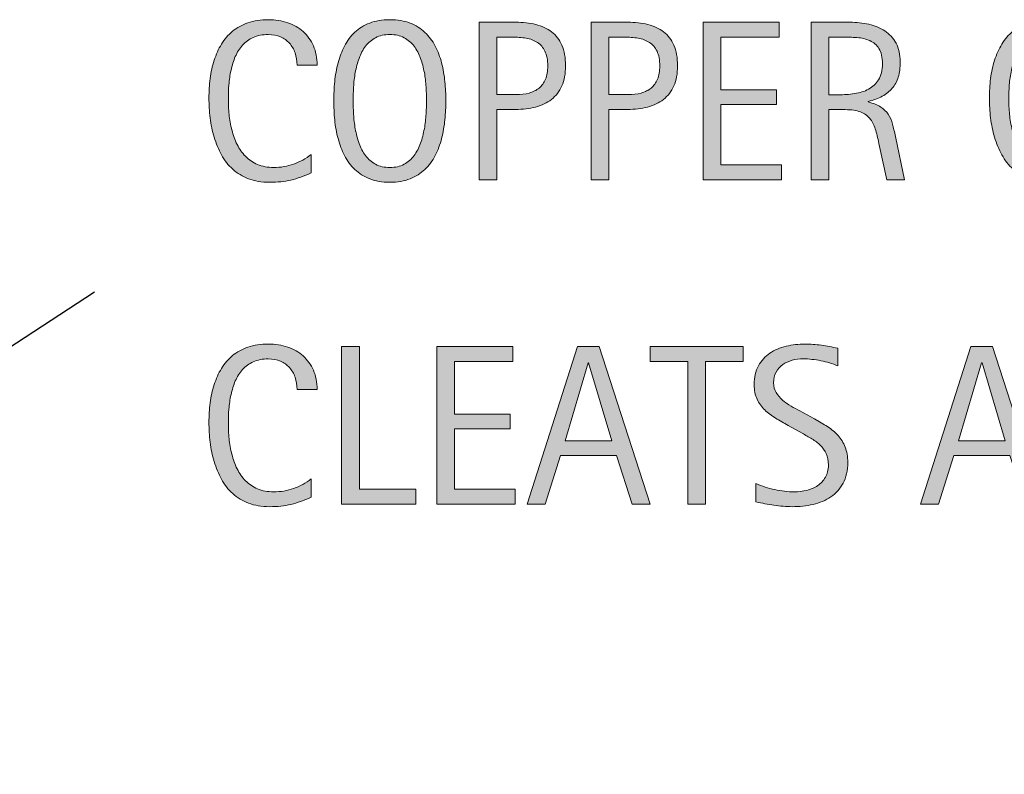
# Model space of a CAD drawing. Units: inches. Extents: x 3 to 803, y 0 to 612.
# Drawn here: x 536 to 605, y 449 to 502 of the extents above; entities that cross this region are included whole.
import ezdxf

# ---------------------------------------------------------------- set-up
doc = ezdxf.new("R2010")
doc.units = ezdxf.units.IN
doc.header["$MEASUREMENT"] = 0
doc.layers.add('AXON-COPPER', color=7, linetype='Continuous')
doc.layers.add('CDATEXT', color=7, linetype='Continuous')

# ---------------------------------------------------------------- blocks, each defined once
blk = doc.blocks.new('block 230')
at = {"layer": 'AXON-COPPER', "color": 20, "lineweight": 25}
blk.add_lwpolyline([(338.86, 351.009), (540.765, 482.936)], dxfattribs=at)
blk = doc.blocks.new('block 278')
at = {"layer": 'CDATEXT'}
h = blk.add_hatch(color=250, dxfattribs=at)
h.dxf.hatch_style = 2
edge = h.paths.add_edge_path()
edge.add_spline(control_points=[(554.975, 476.08), (554.975, 476.388), (554.929, 476.673), (554.838, 476.936), (554.746, 477.198), (554.614, 477.425), (554.442, 477.615), (554.271, 477.806), (554.059, 477.955), (553.809, 478.064), (553.558, 478.174), (553.273, 478.229), (552.955, 478.229), (552.549, 478.229), (552.197, 478.16), (551.903, 478.025), (551.608, 477.89), (551.356, 477.707), (551.147, 477.478), (550.939, 477.248), (550.771, 476.982), (550.644, 476.681), (550.516, 476.378), (550.415, 476.059), (550.342, 475.723), (550.269, 475.387), (550.22, 475.045), (550.193, 474.698), (550.167, 474.352), (550.154, 474.021), (550.154, 473.709), (550.154, 473.365), (550.172, 473.007), (550.209, 472.634), (550.245, 472.262), (550.31, 471.896), (550.4, 471.539), (550.492, 471.182), (550.615, 470.845), (550.772, 470.526), (550.929, 470.209), (551.124, 469.93), (551.358, 469.69), (551.594, 469.45), (551.874, 469.26), (552.2, 469.119), (552.525, 468.979), (552.905, 468.908), (553.338, 468.908), (553.823, 468.908), (554.288, 468.985), (554.734, 469.141), (555.181, 469.296), (555.591, 469.522), (555.967, 469.822), (555.967, 469.822), (555.967, 468.525), (555.967, 468.525), (555.711, 468.416), (555.468, 468.319), (555.236, 468.236), (555.004, 468.153), (554.773, 468.084), (554.545, 468.029), (554.315, 467.975), (554.078, 467.935), (553.834, 467.908), (553.589, 467.882), (553.323, 467.869), (553.037, 467.869), (552.484, 467.869), (551.996, 467.951), (551.572, 468.115), (551.147, 468.279), (550.777, 468.503), (550.463, 468.787), (550.147, 469.071), (549.885, 469.405), (549.674, 469.791), (549.463, 470.177), (549.292, 470.588), (549.162, 471.025), (549.031, 471.463), (548.938, 471.916), (548.881, 472.385), (548.823, 472.854), (548.795, 473.317), (548.795, 473.775), (548.795, 474.233), (548.823, 474.688), (548.881, 475.139), (548.938, 475.589), (549.031, 476.018), (549.162, 476.424), (549.292, 476.83), (549.461, 477.206), (549.67, 477.553), (549.878, 477.899), (550.137, 478.2), (550.447, 478.455), (550.757, 478.71), (551.119, 478.909), (551.533, 479.053), (551.947, 479.196), (552.422, 479.268), (552.959, 479.268), (553.448, 479.268), (553.901, 479.197), (554.318, 479.057), (554.734, 478.916), (555.096, 478.709), (555.4, 478.436), (555.705, 478.162), (555.944, 477.827), (556.119, 477.432), (556.293, 477.036), (556.381, 476.585), (556.381, 476.08), (556.381, 476.08), (554.975, 476.08), (554.975, 476.08)], knot_values=[0, 0, 0, 0, 1, 1, 1, 2, 2, 2, 3, 3, 3, 4, 4, 4, 5, 5, 5, 6, 6, 6, 7, 7, 7, 8, 8, 8, 9, 9, 9, 10, 10, 10, 11, 11, 11, 12, 12, 12, 13, 13, 13, 14, 14, 14, 15, 15, 15, 16, 16, 16, 17, 17, 17, 18, 18, 18, 19, 19, 19, 20, 20, 20, 21, 21, 21, 22, 22, 22, 23, 23, 23, 24, 24, 24, 25, 25, 25, 26, 26, 26, 27, 27, 27, 28, 28, 28, 29, 29, 29, 30, 30, 30, 31, 31, 31, 32, 32, 32, 33, 33, 33, 34, 34, 34, 35, 35, 35, 36, 36, 36, 37, 37, 37, 38, 38, 38, 39, 39, 39, 40, 40, 40, 40], degree=3, periodic=1)
h = blk.add_hatch(color=250, dxfattribs=at)
h.dxf.hatch_style = 2
edge = h.paths.add_edge_path()
edge.add_spline(control_points=[(593.595, 470.979), (593.595, 470.4), (593.486, 469.912), (593.271, 469.514), (593.054, 469.115), (592.767, 468.795), (592.407, 468.553), (592.048, 468.311), (591.634, 468.136), (591.165, 468.029), (590.696, 467.923), (590.209, 467.869), (589.704, 467.869), (589.267, 467.869), (588.838, 467.901), (588.419, 467.967), (587.999, 468.032), (587.579, 468.111), (587.157, 468.205), (587.157, 468.205), (587.157, 469.486), (587.157, 469.486), (587.585, 469.307), (588.024, 469.166), (588.476, 469.062), (588.927, 468.96), (589.385, 468.908), (589.849, 468.908), (590.146, 468.908), (590.438, 468.943), (590.725, 469.014), (591.012, 469.084), (591.267, 469.195), (591.488, 469.346), (591.71, 469.497), (591.89, 469.691), (592.027, 469.929), (592.166, 470.166), (592.235, 470.453), (592.235, 470.793), (592.235, 471.1), (592.185, 471.364), (592.083, 471.586), (591.98, 471.808), (591.844, 472.002), (591.672, 472.168), (591.5, 472.335), (591.303, 472.485), (591.081, 472.618), (590.859, 472.751), (590.631, 472.885), (590.396, 473.021), (590.396, 473.021), (589.418, 473.568), (589.418, 473.568), (589.11, 473.734), (588.814, 473.902), (588.53, 474.072), (588.246, 474.241), (587.992, 474.435), (587.768, 474.65), (587.543, 474.867), (587.364, 475.117), (587.231, 475.401), (587.099, 475.686), (587.032, 476.028), (587.032, 476.43), (587.032, 476.945), (587.132, 477.383), (587.333, 477.743), (587.533, 478.103), (587.8, 478.396), (588.131, 478.623), (588.461, 478.85), (588.841, 479.014), (589.268, 479.115), (589.695, 479.217), (590.136, 479.268), (590.589, 479.268), (590.98, 479.268), (591.364, 479.239), (591.742, 479.182), (592.12, 479.124), (592.502, 479.057), (592.888, 478.979), (592.888, 478.979), (592.888, 477.744), (592.888, 477.744), (592.518, 477.896), (592.124, 478.014), (591.707, 478.1), (591.29, 478.186), (590.878, 478.229), (590.472, 478.229), (590.205, 478.229), (589.948, 478.196), (589.701, 478.131), (589.453, 478.065), (589.232, 477.966), (589.036, 477.83), (588.841, 477.694), (588.685, 477.521), (588.567, 477.307), (588.45, 477.093), (588.392, 476.838), (588.392, 476.541), (588.392, 476.291), (588.451, 476.067), (588.571, 475.869), (588.69, 475.671), (588.842, 475.494), (589.024, 475.338), (589.206, 475.182), (589.404, 475.042), (589.618, 474.92), (589.831, 474.798), (590.034, 474.685), (590.228, 474.58), (590.228, 474.58), (591.259, 474.018), (591.259, 474.018), (591.581, 473.841), (591.885, 473.661), (592.169, 473.479), (592.452, 473.296), (592.7, 473.088), (592.911, 472.854), (593.122, 472.619), (593.288, 472.351), (593.411, 472.049), (593.533, 471.747), (593.595, 471.39), (593.595, 470.979)], knot_values=[0, 0, 0, 0, 1, 1, 1, 2, 2, 2, 3, 3, 3, 4, 4, 4, 5, 5, 5, 6, 6, 6, 7, 7, 7, 8, 8, 8, 9, 9, 9, 10, 10, 10, 11, 11, 11, 12, 12, 12, 13, 13, 13, 14, 14, 14, 15, 15, 15, 16, 16, 16, 17, 17, 17, 18, 18, 18, 19, 19, 19, 20, 20, 20, 21, 21, 21, 22, 22, 22, 23, 23, 23, 24, 24, 24, 25, 25, 25, 26, 26, 26, 27, 27, 27, 28, 28, 28, 29, 29, 29, 30, 30, 30, 31, 31, 31, 32, 32, 32, 33, 33, 33, 34, 34, 34, 35, 35, 35, 36, 36, 36, 37, 37, 37, 38, 38, 38, 39, 39, 39, 40, 40, 40, 41, 41, 41, 42, 42, 42, 43, 43, 43, 44, 44, 44, 44], degree=3, periodic=1)
h = blk.add_hatch(color=250, dxfattribs=at)
h.dxf.hatch_style = 2
h.paths.add_polyline_path([(558.096, 468.049), (558.096, 479.088), (559.346, 479.088), (559.346, 469.088), (563.299, 469.088), (563.299, 468.049)])
h = blk.add_hatch(color=250, dxfattribs=at)
h.dxf.hatch_style = 2
h.paths.add_polyline_path([(564.771, 468.049), (564.771, 479.088), (570.114, 479.088), (570.114, 478.049), (566.021, 478.049), (566.021, 474.354), (569.927, 474.354), (569.927, 473.314), (566.021, 473.314), (566.021, 469.088), (570.263, 469.088), (570.263, 468.049)])
h = blk.add_hatch(color=250, dxfattribs=at)
h.dxf.hatch_style = 2
h.paths.add_polyline_path([(578.485, 468.049), (577.376, 471.455), (573.438, 471.455), (572.368, 468.049), (571.118, 468.049), (574.642, 479.088), (576.165, 479.088), (579.728, 468.049)])
h.paths.add_polyline_path([(575.423, 477.955), (575.392, 477.955), (573.774, 472.494), (577.04, 472.494)])
h = blk.add_hatch(color=250, dxfattribs=at)
h.dxf.hatch_style = 2
h.paths.add_polyline_path([(583.622, 478.049), (583.622, 468.049), (582.372, 468.049), (582.372, 478.049), (579.731, 478.049), (579.731, 479.088), (586.263, 479.088), (586.263, 478.049)])
h = blk.add_hatch(color=250, dxfattribs=at)
h.dxf.hatch_style = 2
h.paths.add_polyline_path([(606.071, 468.049), (604.962, 471.455), (601.024, 471.455), (599.954, 468.049), (598.704, 468.049), (602.228, 479.088), (603.751, 479.088), (607.313, 468.049)])
h.paths.add_polyline_path([(603.009, 477.955), (602.978, 477.955), (601.36, 472.494), (604.626, 472.494)])
at = {"layer": 'CDATEXT', "lineweight": 0}
for points in [[(558.096, 468.049), (558.096, 479.088), (559.346, 479.088), (559.346, 469.088), (563.299, 469.088), (563.299, 468.049), (558.096, 468.049)], [(564.771, 468.049), (564.771, 479.088), (570.114, 479.088), (570.114, 478.049), (566.021, 478.049), (566.021, 474.354), (569.927, 474.354), (569.927, 473.314), (566.021, 473.314), (566.021, 469.088), (570.263, 469.088), (570.263, 468.049), (564.771, 468.049)], [(578.485, 468.049), (577.376, 471.455), (573.438, 471.455), (572.368, 468.049), (571.118, 468.049), (574.642, 479.088), (576.165, 479.088), (579.728, 468.049), (578.485, 468.049)], [(583.622, 478.049), (583.622, 468.049), (582.372, 468.049), (582.372, 478.049), (579.731, 478.049), (579.731, 479.088), (586.263, 479.088), (586.263, 478.049), (583.622, 478.049)], [(606.071, 468.049), (604.962, 471.455), (601.024, 471.455), (599.954, 468.049), (598.704, 468.049), (602.228, 479.088), (603.751, 479.088), (607.313, 468.049), (606.071, 468.049)], [(575.423, 477.955), (575.392, 477.955), (573.774, 472.494), (577.04, 472.494), (575.423, 477.955)], [(603.009, 477.955), (602.978, 477.955), (601.36, 472.494), (604.626, 472.494), (603.009, 477.955)]]:
    blk.add_lwpolyline(points, dxfattribs=at)
for points, knots in [([(554.975, 476.08), (554.975, 476.388), (554.929, 476.673), (554.838, 476.936), (554.746, 477.198), (554.614, 477.425), (554.442, 477.615), (554.271, 477.806), (554.059, 477.955), (553.809, 478.064), (553.558, 478.174), (553.273, 478.229), (552.955, 478.229), (552.549, 478.229), (552.197, 478.16), (551.903, 478.025), (551.608, 477.89), (551.356, 477.707), (551.147, 477.478), (550.939, 477.248), (550.771, 476.982), (550.644, 476.681), (550.516, 476.378), (550.415, 476.059), (550.342, 475.723), (550.269, 475.387), (550.22, 475.045), (550.193, 474.698), (550.167, 474.352), (550.154, 474.021), (550.154, 473.709), (550.154, 473.365), (550.172, 473.007), (550.209, 472.634), (550.245, 472.262), (550.31, 471.896), (550.4, 471.539), (550.492, 471.182), (550.615, 470.845), (550.772, 470.526), (550.929, 470.209), (551.124, 469.93), (551.358, 469.69), (551.594, 469.45), (551.874, 469.26), (552.2, 469.119), (552.525, 468.979), (552.905, 468.908), (553.338, 468.908), (553.823, 468.908), (554.288, 468.985), (554.734, 469.141), (555.181, 469.296), (555.591, 469.522), (555.967, 469.822), (555.967, 469.822), (555.967, 468.525), (555.967, 468.525), (555.711, 468.416), (555.468, 468.319), (555.236, 468.236), (555.004, 468.153), (554.773, 468.084), (554.545, 468.029), (554.315, 467.975), (554.078, 467.935), (553.834, 467.908), (553.589, 467.882), (553.323, 467.869), (553.037, 467.869), (552.484, 467.869), (551.996, 467.951), (551.572, 468.115), (551.147, 468.279), (550.777, 468.503), (550.463, 468.787), (550.147, 469.071), (549.885, 469.405), (549.674, 469.791), (549.463, 470.177), (549.292, 470.588), (549.162, 471.025), (549.031, 471.463), (548.938, 471.916), (548.881, 472.385), (548.823, 472.854), (548.795, 473.317), (548.795, 473.775), (548.795, 474.233), (548.823, 474.688), (548.881, 475.139), (548.938, 475.589), (549.031, 476.018), (549.162, 476.424), (549.292, 476.83), (549.461, 477.206), (549.67, 477.553), (549.878, 477.899), (550.137, 478.2), (550.447, 478.455), (550.757, 478.71), (551.119, 478.909), (551.533, 479.053), (551.947, 479.196), (552.422, 479.268), (552.959, 479.268), (553.448, 479.268), (553.901, 479.197), (554.318, 479.057), (554.734, 478.916), (555.096, 478.709), (555.4, 478.436), (555.705, 478.162), (555.944, 477.827), (556.119, 477.432), (556.293, 477.036), (556.381, 476.585), (556.381, 476.08), (556.381, 476.08), (554.975, 476.08), (554.975, 476.08)], [0, 0, 0, 0, 1, 1, 1, 2, 2, 2, 3, 3, 3, 4, 4, 4, 5, 5, 5, 6, 6, 6, 7, 7, 7, 8, 8, 8, 9, 9, 9, 10, 10, 10, 11, 11, 11, 12, 12, 12, 13, 13, 13, 14, 14, 14, 15, 15, 15, 16, 16, 16, 17, 17, 17, 18, 18, 18, 19, 19, 19, 20, 20, 20, 21, 21, 21, 22, 22, 22, 23, 23, 23, 24, 24, 24, 25, 25, 25, 26, 26, 26, 27, 27, 27, 28, 28, 28, 29, 29, 29, 30, 30, 30, 31, 31, 31, 32, 32, 32, 33, 33, 33, 34, 34, 34, 35, 35, 35, 36, 36, 36, 37, 37, 37, 38, 38, 38, 39, 39, 39, 40, 40, 40, 40]), ([(593.595, 470.979), (593.595, 470.4), (593.486, 469.912), (593.271, 469.514), (593.054, 469.115), (592.767, 468.795), (592.407, 468.553), (592.048, 468.311), (591.634, 468.136), (591.165, 468.029), (590.696, 467.923), (590.209, 467.869), (589.704, 467.869), (589.267, 467.869), (588.838, 467.901), (588.419, 467.967), (587.999, 468.032), (587.579, 468.111), (587.157, 468.205), (587.157, 468.205), (587.157, 469.486), (587.157, 469.486), (587.585, 469.307), (588.024, 469.166), (588.476, 469.062), (588.927, 468.96), (589.385, 468.908), (589.849, 468.908), (590.146, 468.908), (590.438, 468.943), (590.725, 469.014), (591.012, 469.084), (591.267, 469.195), (591.488, 469.346), (591.71, 469.497), (591.89, 469.691), (592.027, 469.929), (592.166, 470.166), (592.235, 470.453), (592.235, 470.793), (592.235, 471.1), (592.185, 471.364), (592.083, 471.586), (591.98, 471.808), (591.844, 472.002), (591.672, 472.168), (591.5, 472.335), (591.303, 472.485), (591.081, 472.618), (590.859, 472.751), (590.631, 472.885), (590.396, 473.021), (590.396, 473.021), (589.418, 473.568), (589.418, 473.568), (589.11, 473.734), (588.814, 473.902), (588.53, 474.072), (588.246, 474.241), (587.992, 474.435), (587.768, 474.65), (587.543, 474.867), (587.364, 475.117), (587.231, 475.401), (587.099, 475.686), (587.032, 476.028), (587.032, 476.43), (587.032, 476.945), (587.132, 477.383), (587.333, 477.743), (587.533, 478.103), (587.8, 478.396), (588.131, 478.623), (588.461, 478.85), (588.841, 479.014), (589.268, 479.115), (589.695, 479.217), (590.136, 479.268), (590.589, 479.268), (590.98, 479.268), (591.364, 479.239), (591.742, 479.182), (592.12, 479.124), (592.502, 479.057), (592.888, 478.979), (592.888, 478.979), (592.888, 477.744), (592.888, 477.744), (592.518, 477.896), (592.124, 478.014), (591.707, 478.1), (591.29, 478.186), (590.878, 478.229), (590.472, 478.229), (590.205, 478.229), (589.948, 478.196), (589.701, 478.131), (589.453, 478.065), (589.232, 477.966), (589.036, 477.83), (588.841, 477.694), (588.685, 477.521), (588.567, 477.307), (588.45, 477.093), (588.392, 476.838), (588.392, 476.541), (588.392, 476.291), (588.451, 476.067), (588.571, 475.869), (588.69, 475.671), (588.842, 475.494), (589.024, 475.338), (589.206, 475.182), (589.404, 475.042), (589.618, 474.92), (589.831, 474.798), (590.034, 474.685), (590.228, 474.58), (590.228, 474.58), (591.259, 474.018), (591.259, 474.018), (591.581, 473.841), (591.885, 473.661), (592.169, 473.479), (592.452, 473.296), (592.7, 473.088), (592.911, 472.854), (593.122, 472.619), (593.288, 472.351), (593.411, 472.049), (593.533, 471.747), (593.595, 471.39), (593.595, 470.979)], [0, 0, 0, 0, 1, 1, 1, 2, 2, 2, 3, 3, 3, 4, 4, 4, 5, 5, 5, 6, 6, 6, 7, 7, 7, 8, 8, 8, 9, 9, 9, 10, 10, 10, 11, 11, 11, 12, 12, 12, 13, 13, 13, 14, 14, 14, 15, 15, 15, 16, 16, 16, 17, 17, 17, 18, 18, 18, 19, 19, 19, 20, 20, 20, 21, 21, 21, 22, 22, 22, 23, 23, 23, 24, 24, 24, 25, 25, 25, 26, 26, 26, 27, 27, 27, 28, 28, 28, 29, 29, 29, 30, 30, 30, 31, 31, 31, 32, 32, 32, 33, 33, 33, 34, 34, 34, 35, 35, 35, 36, 36, 36, 37, 37, 37, 38, 38, 38, 39, 39, 39, 40, 40, 40, 41, 41, 41, 42, 42, 42, 43, 43, 43, 44, 44, 44, 44])]:
    blk.add_open_spline(points, degree=3, knots=knots, dxfattribs=at)
blk = doc.blocks.new('block 277')
at = {"layer": 'CDATEXT'}
blk.add_blockref('block 278', (0, 0), dxfattribs=at)
blk = doc.blocks.new('block 280')
at = {"layer": 'CDATEXT'}
h = blk.add_hatch(color=250, dxfattribs=at)
h.dxf.hatch_style = 2
edge = h.paths.add_edge_path()
edge.add_spline(control_points=[(554.975, 498.816), (554.975, 499.124), (554.929, 499.409), (554.838, 499.672), (554.746, 499.935), (554.614, 500.161), (554.442, 500.352), (554.271, 500.542), (554.059, 500.691), (553.809, 500.801), (553.558, 500.91), (553.273, 500.965), (552.955, 500.965), (552.549, 500.965), (552.197, 500.896), (551.903, 500.762), (551.608, 500.626), (551.356, 500.443), (551.147, 500.214), (550.939, 499.984), (550.771, 499.719), (550.644, 499.417), (550.516, 499.114), (550.415, 498.795), (550.342, 498.459), (550.269, 498.123), (550.22, 497.781), (550.193, 497.435), (550.167, 497.088), (550.154, 496.758), (550.154, 496.445), (550.154, 496.102), (550.172, 495.743), (550.209, 495.37), (550.245, 494.998), (550.31, 494.633), (550.4, 494.275), (550.492, 493.918), (550.615, 493.581), (550.772, 493.263), (550.929, 492.945), (551.124, 492.666), (551.358, 492.427), (551.594, 492.187), (551.874, 491.996), (552.2, 491.855), (552.525, 491.715), (552.905, 491.645), (553.338, 491.645), (553.823, 491.645), (554.288, 491.722), (554.734, 491.877), (555.181, 492.032), (555.591, 492.259), (555.967, 492.559), (555.967, 492.559), (555.967, 491.262), (555.967, 491.262), (555.711, 491.152), (555.468, 491.056), (555.236, 490.973), (555.004, 490.89), (554.773, 490.82), (554.545, 490.766), (554.315, 490.711), (554.078, 490.671), (553.834, 490.645), (553.589, 490.618), (553.323, 490.605), (553.037, 490.605), (552.484, 490.605), (551.996, 490.688), (551.572, 490.852), (551.147, 491.016), (550.777, 491.239), (550.463, 491.523), (550.147, 491.808), (549.885, 492.142), (549.674, 492.527), (549.463, 492.913), (549.292, 493.324), (549.162, 493.762), (549.031, 494.199), (548.938, 494.652), (548.881, 495.121), (548.823, 495.59), (548.795, 496.054), (548.795, 496.512), (548.795, 496.97), (548.823, 497.425), (548.881, 497.875), (548.938, 498.325), (549.031, 498.754), (549.162, 499.16), (549.292, 499.566), (549.461, 499.942), (549.67, 500.289), (549.878, 500.636), (550.137, 500.937), (550.447, 501.191), (550.757, 501.446), (551.119, 501.646), (551.533, 501.789), (551.947, 501.933), (552.422, 502.004), (552.959, 502.004), (553.448, 502.004), (553.901, 501.934), (554.318, 501.793), (554.734, 501.652), (555.096, 501.445), (555.4, 501.172), (555.705, 500.898), (555.944, 500.563), (556.119, 500.168), (556.293, 499.772), (556.381, 499.321), (556.381, 498.816), (556.381, 498.816), (554.975, 498.816), (554.975, 498.816)], knot_values=[0, 0, 0, 0, 1, 1, 1, 2, 2, 2, 3, 3, 3, 4, 4, 4, 5, 5, 5, 6, 6, 6, 7, 7, 7, 8, 8, 8, 9, 9, 9, 10, 10, 10, 11, 11, 11, 12, 12, 12, 13, 13, 13, 14, 14, 14, 15, 15, 15, 16, 16, 16, 17, 17, 17, 18, 18, 18, 19, 19, 19, 20, 20, 20, 21, 21, 21, 22, 22, 22, 23, 23, 23, 24, 24, 24, 25, 25, 25, 26, 26, 26, 27, 27, 27, 28, 28, 28, 29, 29, 29, 30, 30, 30, 31, 31, 31, 32, 32, 32, 33, 33, 33, 34, 34, 34, 35, 35, 35, 36, 36, 36, 37, 37, 37, 38, 38, 38, 39, 39, 39, 40, 40, 40, 40], degree=3, periodic=1)
h = blk.add_hatch(color=250, dxfattribs=at)
h.dxf.hatch_style = 2
edge = h.paths.add_edge_path()
edge.add_spline(control_points=[(565.408, 496.324), (565.408, 495.887), (565.386, 495.441), (565.342, 494.988), (565.297, 494.535), (565.221, 494.098), (565.111, 493.676), (565.002, 493.254), (564.852, 492.855), (564.662, 492.48), (564.472, 492.105), (564.23, 491.78), (563.939, 491.504), (563.647, 491.228), (563.3, 491.009), (562.896, 490.848), (562.492, 490.687), (562.022, 490.605), (561.486, 490.605), (560.944, 490.605), (560.472, 490.687), (560.068, 490.848), (559.664, 491.009), (559.316, 491.228), (559.025, 491.504), (558.733, 491.78), (558.492, 492.104), (558.303, 492.477), (558.112, 492.849), (557.961, 493.246), (557.85, 493.668), (557.737, 494.09), (557.659, 494.527), (557.615, 494.98), (557.57, 495.434), (557.549, 495.882), (557.549, 496.324), (557.549, 496.767), (557.57, 497.215), (557.615, 497.668), (557.659, 498.121), (557.737, 498.558), (557.85, 498.977), (557.961, 499.396), (558.112, 499.79), (558.303, 500.16), (558.492, 500.53), (558.733, 500.852), (559.025, 501.125), (559.316, 501.398), (559.664, 501.613), (560.068, 501.77), (560.472, 501.926), (560.944, 502.004), (561.486, 502.004), (562.022, 502.004), (562.492, 501.925), (562.896, 501.766), (563.3, 501.606), (563.647, 501.391), (563.939, 501.117), (564.23, 500.844), (564.472, 500.522), (564.662, 500.152), (564.852, 499.782), (565.002, 499.388), (565.111, 498.969), (565.221, 498.55), (565.297, 498.113), (565.342, 497.66), (565.386, 497.207), (565.408, 496.762), (565.408, 496.324)], knot_values=[0, 0, 0, 0, 1, 1, 1, 2, 2, 2, 3, 3, 3, 4, 4, 4, 5, 5, 5, 6, 6, 6, 7, 7, 7, 8, 8, 8, 9, 9, 9, 10, 10, 10, 11, 11, 11, 12, 12, 12, 13, 13, 13, 14, 14, 14, 15, 15, 15, 16, 16, 16, 17, 17, 17, 18, 18, 18, 19, 19, 19, 20, 20, 20, 21, 21, 21, 22, 22, 22, 23, 23, 23, 24, 24, 24, 24], degree=3, periodic=1)
edge = h.paths.add_edge_path()
edge.add_spline(control_points=[(564.049, 496.336), (564.049, 496.623), (564.039, 496.937), (564.021, 497.278), (564.003, 497.619), (563.963, 497.961), (563.9, 498.303), (563.837, 498.644), (563.749, 498.975), (563.634, 499.295), (563.52, 499.616), (563.368, 499.9), (563.18, 500.147), (562.992, 500.396), (562.759, 500.594), (562.479, 500.742), (562.201, 500.891), (561.868, 500.965), (561.482, 500.965), (561.097, 500.965), (560.764, 500.891), (560.484, 500.742), (560.205, 500.594), (559.971, 500.396), (559.78, 500.147), (559.59, 499.9), (559.438, 499.616), (559.322, 499.295), (559.208, 498.975), (559.119, 498.644), (559.057, 498.303), (558.994, 497.961), (558.954, 497.619), (558.936, 497.278), (558.917, 496.937), (558.908, 496.623), (558.908, 496.336), (558.908, 496.044), (558.917, 495.726), (558.936, 495.382), (558.954, 495.038), (558.994, 494.692), (559.057, 494.346), (559.119, 493.999), (559.208, 493.663), (559.322, 493.337), (559.438, 493.012), (559.59, 492.724), (559.78, 492.474), (559.971, 492.223), (560.205, 492.022), (560.484, 491.871), (560.764, 491.72), (561.097, 491.645), (561.482, 491.645), (561.868, 491.645), (562.201, 491.72), (562.479, 491.871), (562.759, 492.022), (562.992, 492.225), (563.18, 492.478), (563.368, 492.73), (563.52, 493.02), (563.634, 493.345), (563.749, 493.671), (563.837, 494.009), (563.9, 494.357), (563.963, 494.707), (564.003, 495.053), (564.021, 495.394), (564.039, 495.735), (564.049, 496.049), (564.049, 496.336)], knot_values=[0, 0, 0, 0, 1, 1, 1, 2, 2, 2, 3, 3, 3, 4, 4, 4, 5, 5, 5, 6, 6, 6, 7, 7, 7, 8, 8, 8, 9, 9, 9, 10, 10, 10, 11, 11, 11, 12, 12, 12, 13, 13, 13, 14, 14, 14, 15, 15, 15, 16, 16, 16, 17, 17, 17, 18, 18, 18, 19, 19, 19, 20, 20, 20, 21, 21, 21, 22, 22, 22, 23, 23, 23, 24, 24, 24, 24], degree=3, periodic=1)
h = blk.add_hatch(color=250, dxfattribs=at)
h.dxf.hatch_style = 2
edge = h.paths.add_edge_path()
edge.add_spline(control_points=[(609.704, 498.816), (609.704, 499.124), (609.658, 499.409), (609.567, 499.672), (609.476, 499.935), (609.344, 500.161), (609.172, 500.352), (609, 500.542), (608.788, 500.691), (608.538, 500.801), (608.287, 500.91), (608.003, 500.965), (607.685, 500.965), (607.278, 500.965), (606.927, 500.896), (606.633, 500.762), (606.338, 500.626), (606.086, 500.443), (605.877, 500.214), (605.669, 499.984), (605.5, 499.719), (605.373, 499.417), (605.245, 499.114), (605.145, 498.795), (605.071, 498.459), (604.998, 498.123), (604.949, 497.781), (604.923, 497.435), (604.896, 497.088), (604.884, 496.758), (604.884, 496.445), (604.884, 496.102), (604.901, 495.743), (604.938, 495.37), (604.975, 494.998), (605.039, 494.633), (605.13, 494.275), (605.222, 493.918), (605.345, 493.581), (605.502, 493.263), (605.658, 492.945), (605.854, 492.666), (606.088, 492.427), (606.323, 492.187), (606.604, 491.996), (606.93, 491.855), (607.255, 491.715), (607.635, 491.645), (608.067, 491.645), (608.553, 491.645), (609.018, 491.722), (609.464, 491.877), (609.91, 492.032), (610.32, 492.259), (610.696, 492.559), (610.696, 492.559), (610.696, 491.262), (610.696, 491.262), (610.44, 491.152), (610.197, 491.056), (609.966, 490.973), (609.733, 490.89), (609.503, 490.82), (609.274, 490.766), (609.045, 490.711), (608.808, 490.671), (608.563, 490.645), (608.318, 490.618), (608.053, 490.605), (607.767, 490.605), (607.214, 490.605), (606.726, 490.688), (606.302, 490.852), (605.877, 491.016), (605.507, 491.239), (605.192, 491.523), (604.877, 491.808), (604.614, 492.142), (604.403, 492.527), (604.192, 492.913), (604.021, 493.324), (603.892, 493.762), (603.761, 494.199), (603.667, 494.652), (603.61, 495.121), (603.553, 495.59), (603.524, 496.054), (603.524, 496.512), (603.524, 496.97), (603.553, 497.425), (603.61, 497.875), (603.667, 498.325), (603.761, 498.754), (603.892, 499.16), (604.021, 499.566), (604.19, 499.942), (604.399, 500.289), (604.607, 500.636), (604.866, 500.937), (605.177, 501.191), (605.486, 501.446), (605.849, 501.646), (606.263, 501.789), (606.677, 501.933), (607.151, 502.004), (607.688, 502.004), (608.178, 502.004), (608.631, 501.934), (609.048, 501.793), (609.464, 501.652), (609.825, 501.445), (610.13, 501.172), (610.435, 500.898), (610.674, 500.563), (610.849, 500.168), (611.022, 499.772), (611.11, 499.321), (611.11, 498.816), (611.11, 498.816), (609.704, 498.816), (609.704, 498.816)], knot_values=[0, 0, 0, 0, 1, 1, 1, 2, 2, 2, 3, 3, 3, 4, 4, 4, 5, 5, 5, 6, 6, 6, 7, 7, 7, 8, 8, 8, 9, 9, 9, 10, 10, 10, 11, 11, 11, 12, 12, 12, 13, 13, 13, 14, 14, 14, 15, 15, 15, 16, 16, 16, 17, 17, 17, 18, 18, 18, 19, 19, 19, 20, 20, 20, 21, 21, 21, 22, 22, 22, 23, 23, 23, 24, 24, 24, 25, 25, 25, 26, 26, 26, 27, 27, 27, 28, 28, 28, 29, 29, 29, 30, 30, 30, 31, 31, 31, 32, 32, 32, 33, 33, 33, 34, 34, 34, 35, 35, 35, 36, 36, 36, 37, 37, 37, 38, 38, 38, 39, 39, 39, 40, 40, 40, 40], degree=3, periodic=1)
h = blk.add_hatch(color=250, dxfattribs=at)
h.dxf.hatch_style = 2
edge = h.paths.add_edge_path()
edge.add_spline(control_points=[(573.802, 498.77), (573.802, 498.218), (573.715, 497.747), (573.54, 497.359), (573.365, 496.972), (573.123, 496.656), (572.813, 496.414), (572.504, 496.172), (572.134, 495.995), (571.704, 495.883), (571.274, 495.771), (570.807, 495.715), (570.302, 495.715), (570.302, 495.715), (568.989, 495.715), (568.989, 495.715), (568.989, 495.715), (568.989, 490.785), (568.989, 490.785), (568.989, 490.785), (567.739, 490.785), (567.739, 490.785), (567.739, 490.785), (567.739, 501.824), (567.739, 501.824), (567.739, 501.824), (570.302, 501.824), (570.302, 501.824), (570.812, 501.824), (571.282, 501.772), (571.712, 501.668), (572.142, 501.563), (572.512, 501.394), (572.821, 501.156), (573.131, 500.919), (573.372, 500.605), (573.544, 500.215), (573.716, 499.824), (573.802, 499.343), (573.802, 498.77)], knot_values=[0, 0, 0, 0, 1, 1, 1, 2, 2, 2, 3, 3, 3, 4, 4, 4, 5, 5, 5, 6, 6, 6, 7, 7, 7, 8, 8, 8, 9, 9, 9, 10, 10, 10, 11, 11, 11, 12, 12, 12, 13, 13, 13, 13], degree=3, periodic=1)
edge = h.paths.add_edge_path()
edge.add_spline(control_points=[(572.552, 498.754), (572.552, 499.181), (572.488, 499.527), (572.361, 499.793), (572.233, 500.059), (572.057, 500.265), (571.831, 500.41), (571.604, 500.556), (571.339, 500.655), (571.032, 500.707), (570.726, 500.759), (570.39, 500.785), (570.026, 500.785), (570.026, 500.785), (568.989, 500.785), (568.989, 500.785), (568.989, 500.785), (568.989, 496.754), (568.989, 496.754), (568.989, 496.754), (570.33, 496.754), (570.33, 496.754), (570.668, 496.754), (570.975, 496.79), (571.25, 496.863), (571.525, 496.937), (571.76, 497.054), (571.952, 497.215), (572.144, 497.376), (572.292, 497.583), (572.396, 497.836), (572.5, 498.089), (572.552, 498.395), (572.552, 498.754)], knot_values=[0, 0, 0, 0, 1, 1, 1, 2, 2, 2, 3, 3, 3, 4, 4, 4, 5, 5, 5, 6, 6, 6, 7, 7, 7, 8, 8, 8, 9, 9, 9, 10, 10, 10, 11, 11, 11, 11], degree=3, periodic=1)
h = blk.add_hatch(color=250, dxfattribs=at)
h.dxf.hatch_style = 2
edge = h.paths.add_edge_path()
edge.add_spline(control_points=[(581.657, 498.77), (581.657, 498.218), (581.57, 497.747), (581.396, 497.359), (581.221, 496.972), (580.979, 496.656), (580.669, 496.414), (580.359, 496.172), (579.989, 495.995), (579.56, 495.883), (579.13, 495.771), (578.662, 495.715), (578.157, 495.715), (578.157, 495.715), (576.845, 495.715), (576.845, 495.715), (576.845, 495.715), (576.845, 490.785), (576.845, 490.785), (576.845, 490.785), (575.595, 490.785), (575.595, 490.785), (575.595, 490.785), (575.595, 501.824), (575.595, 501.824), (575.595, 501.824), (578.157, 501.824), (578.157, 501.824), (578.668, 501.824), (579.138, 501.772), (579.567, 501.668), (579.997, 501.563), (580.367, 501.394), (580.677, 501.156), (580.986, 500.919), (581.228, 500.605), (581.399, 500.215), (581.571, 499.824), (581.657, 499.343), (581.657, 498.77)], knot_values=[0, 0, 0, 0, 1, 1, 1, 2, 2, 2, 3, 3, 3, 4, 4, 4, 5, 5, 5, 6, 6, 6, 7, 7, 7, 8, 8, 8, 9, 9, 9, 10, 10, 10, 11, 11, 11, 12, 12, 12, 13, 13, 13, 13], degree=3, periodic=1)
edge = h.paths.add_edge_path()
edge.add_spline(control_points=[(580.407, 498.754), (580.407, 499.181), (580.344, 499.527), (580.217, 499.793), (580.089, 500.059), (579.912, 500.265), (579.687, 500.41), (579.46, 500.556), (579.194, 500.655), (578.888, 500.707), (578.581, 500.759), (578.245, 500.785), (577.882, 500.785), (577.882, 500.785), (576.845, 500.785), (576.845, 500.785), (576.845, 500.785), (576.845, 496.754), (576.845, 496.754), (576.845, 496.754), (578.186, 496.754), (578.186, 496.754), (578.523, 496.754), (578.83, 496.79), (579.105, 496.863), (579.381, 496.937), (579.615, 497.054), (579.808, 497.215), (579.999, 497.376), (580.147, 497.583), (580.252, 497.836), (580.355, 498.089), (580.407, 498.395), (580.407, 498.754)], knot_values=[0, 0, 0, 0, 1, 1, 1, 2, 2, 2, 3, 3, 3, 4, 4, 4, 5, 5, 5, 6, 6, 6, 7, 7, 7, 8, 8, 8, 9, 9, 9, 10, 10, 10, 11, 11, 11, 11], degree=3, periodic=1)
h = blk.add_hatch(color=250, dxfattribs=at)
h.dxf.hatch_style = 2
h.paths.add_polyline_path([(583.45, 490.785), (583.45, 501.824), (588.794, 501.824), (588.794, 500.785), (584.7, 500.785), (584.7, 497.09), (588.606, 497.09), (588.606, 496.051), (584.7, 496.051), (584.7, 491.824), (588.942, 491.824), (588.942, 490.785)])
h = blk.add_hatch(color=250, dxfattribs=at)
h.dxf.hatch_style = 2
edge = h.paths.add_edge_path()
edge.add_spline(control_points=[(596.329, 490.785), (596.329, 490.785), (595.782, 493.332), (595.782, 493.332), (595.704, 493.712), (595.618, 494.05), (595.524, 494.344), (595.431, 494.638), (595.3, 494.886), (595.134, 495.086), (594.967, 495.286), (594.748, 495.438), (594.478, 495.543), (594.206, 495.647), (593.853, 495.699), (593.415, 495.699), (593.415, 495.699), (592.267, 495.699), (592.267, 495.699), (592.267, 495.699), (592.267, 490.785), (592.267, 490.785), (592.267, 490.785), (591.017, 490.785), (591.017, 490.785), (591.017, 490.785), (591.017, 501.824), (591.017, 501.824), (591.017, 501.824), (593.751, 501.824), (593.751, 501.824), (594.204, 501.824), (594.643, 501.777), (595.067, 501.684), (595.491, 501.59), (595.866, 501.435), (596.192, 501.219), (596.518, 501.003), (596.779, 500.716), (596.978, 500.359), (597.175, 500.003), (597.274, 499.563), (597.274, 499.043), (597.274, 498.642), (597.228, 498.289), (597.134, 497.984), (597.04, 497.68), (596.899, 497.417), (596.712, 497.195), (596.524, 496.974), (596.291, 496.788), (596.013, 496.637), (595.733, 496.485), (595.407, 496.363), (595.032, 496.27), (595.032, 496.27), (595.032, 496.238), (595.032, 496.238), (595.396, 496.145), (595.688, 496.026), (595.907, 495.883), (596.126, 495.739), (596.3, 495.569), (596.431, 495.371), (596.561, 495.173), (596.661, 494.945), (596.731, 494.688), (596.802, 494.43), (596.87, 494.137), (596.938, 493.809), (596.938, 493.809), (597.579, 490.785), (597.579, 490.785), (597.579, 490.785), (596.329, 490.785), (596.329, 490.785)], knot_values=[0, 0, 0, 0, 1, 1, 1, 2, 2, 2, 3, 3, 3, 4, 4, 4, 5, 5, 5, 6, 6, 6, 7, 7, 7, 8, 8, 8, 9, 9, 9, 10, 10, 10, 11, 11, 11, 12, 12, 12, 13, 13, 13, 14, 14, 14, 15, 15, 15, 16, 16, 16, 17, 17, 17, 18, 18, 18, 19, 19, 19, 20, 20, 20, 21, 21, 21, 22, 22, 22, 23, 23, 23, 24, 24, 24, 25, 25, 25, 25], degree=3, periodic=1)
edge = h.paths.add_edge_path()
edge.add_spline(control_points=[(596.024, 498.91), (596.024, 499.368), (595.943, 499.724), (595.782, 499.977), (595.62, 500.229), (595.407, 500.415), (595.142, 500.535), (594.876, 500.655), (594.573, 500.727), (594.235, 500.75), (593.896, 500.773), (593.55, 500.785), (593.196, 500.785), (593.196, 500.785), (592.267, 500.785), (592.267, 500.785), (592.267, 500.785), (592.267, 496.738), (592.267, 496.738), (592.267, 496.738), (592.954, 496.738), (592.954, 496.738), (593.329, 496.738), (593.7, 496.766), (594.067, 496.82), (594.435, 496.875), (594.763, 496.98), (595.052, 497.137), (595.341, 497.293), (595.575, 497.513), (595.755, 497.797), (595.935, 498.081), (596.024, 498.452), (596.024, 498.91)], knot_values=[0, 0, 0, 0, 1, 1, 1, 2, 2, 2, 3, 3, 3, 4, 4, 4, 5, 5, 5, 6, 6, 6, 7, 7, 7, 8, 8, 8, 9, 9, 9, 10, 10, 10, 11, 11, 11, 11], degree=3, periodic=1)
at = {"layer": 'CDATEXT', "lineweight": 0}
blk.add_lwpolyline([(583.45, 490.785), (583.45, 501.824), (588.794, 501.824), (588.794, 500.785), (584.7, 500.785), (584.7, 497.09), (588.606, 497.09), (588.606, 496.051), (584.7, 496.051), (584.7, 491.824), (588.942, 491.824), (588.942, 490.785), (583.45, 490.785)], dxfattribs=at)
for points, knots in [([(554.975, 498.816), (554.975, 499.124), (554.929, 499.409), (554.838, 499.672), (554.746, 499.935), (554.614, 500.161), (554.442, 500.352), (554.271, 500.542), (554.059, 500.691), (553.809, 500.801), (553.558, 500.91), (553.273, 500.965), (552.955, 500.965), (552.549, 500.965), (552.197, 500.896), (551.903, 500.762), (551.608, 500.626), (551.356, 500.443), (551.147, 500.214), (550.939, 499.984), (550.771, 499.719), (550.644, 499.417), (550.516, 499.114), (550.415, 498.795), (550.342, 498.459), (550.269, 498.123), (550.22, 497.781), (550.193, 497.435), (550.167, 497.088), (550.154, 496.758), (550.154, 496.445), (550.154, 496.102), (550.172, 495.743), (550.209, 495.37), (550.245, 494.998), (550.31, 494.633), (550.4, 494.275), (550.492, 493.918), (550.615, 493.581), (550.772, 493.263), (550.929, 492.945), (551.124, 492.666), (551.358, 492.427), (551.594, 492.187), (551.874, 491.996), (552.2, 491.855), (552.525, 491.715), (552.905, 491.645), (553.338, 491.645), (553.823, 491.645), (554.288, 491.722), (554.734, 491.877), (555.181, 492.032), (555.591, 492.259), (555.967, 492.559), (555.967, 492.559), (555.967, 491.262), (555.967, 491.262), (555.711, 491.152), (555.468, 491.056), (555.236, 490.973), (555.004, 490.89), (554.773, 490.82), (554.545, 490.766), (554.315, 490.711), (554.078, 490.671), (553.834, 490.645), (553.589, 490.618), (553.323, 490.605), (553.037, 490.605), (552.484, 490.605), (551.996, 490.688), (551.572, 490.852), (551.147, 491.016), (550.777, 491.239), (550.463, 491.523), (550.147, 491.808), (549.885, 492.142), (549.674, 492.527), (549.463, 492.913), (549.292, 493.324), (549.162, 493.762), (549.031, 494.199), (548.938, 494.652), (548.881, 495.121), (548.823, 495.59), (548.795, 496.054), (548.795, 496.512), (548.795, 496.97), (548.823, 497.425), (548.881, 497.875), (548.938, 498.325), (549.031, 498.754), (549.162, 499.16), (549.292, 499.566), (549.461, 499.942), (549.67, 500.289), (549.878, 500.636), (550.137, 500.937), (550.447, 501.191), (550.757, 501.446), (551.119, 501.646), (551.533, 501.789), (551.947, 501.933), (552.422, 502.004), (552.959, 502.004), (553.448, 502.004), (553.901, 501.934), (554.318, 501.793), (554.734, 501.652), (555.096, 501.445), (555.4, 501.172), (555.705, 500.898), (555.944, 500.563), (556.119, 500.168), (556.293, 499.772), (556.381, 499.321), (556.381, 498.816), (556.381, 498.816), (554.975, 498.816), (554.975, 498.816)], [0, 0, 0, 0, 1, 1, 1, 2, 2, 2, 3, 3, 3, 4, 4, 4, 5, 5, 5, 6, 6, 6, 7, 7, 7, 8, 8, 8, 9, 9, 9, 10, 10, 10, 11, 11, 11, 12, 12, 12, 13, 13, 13, 14, 14, 14, 15, 15, 15, 16, 16, 16, 17, 17, 17, 18, 18, 18, 19, 19, 19, 20, 20, 20, 21, 21, 21, 22, 22, 22, 23, 23, 23, 24, 24, 24, 25, 25, 25, 26, 26, 26, 27, 27, 27, 28, 28, 28, 29, 29, 29, 30, 30, 30, 31, 31, 31, 32, 32, 32, 33, 33, 33, 34, 34, 34, 35, 35, 35, 36, 36, 36, 37, 37, 37, 38, 38, 38, 39, 39, 39, 40, 40, 40, 40]), ([(565.408, 496.324), (565.408, 495.887), (565.386, 495.441), (565.342, 494.988), (565.297, 494.535), (565.221, 494.098), (565.111, 493.676), (565.002, 493.254), (564.852, 492.855), (564.662, 492.48), (564.472, 492.105), (564.23, 491.78), (563.939, 491.504), (563.647, 491.228), (563.3, 491.009), (562.896, 490.848), (562.492, 490.687), (562.022, 490.605), (561.486, 490.605), (560.944, 490.605), (560.472, 490.687), (560.068, 490.848), (559.664, 491.009), (559.316, 491.228), (559.025, 491.504), (558.733, 491.78), (558.492, 492.104), (558.303, 492.477), (558.112, 492.849), (557.961, 493.246), (557.85, 493.668), (557.737, 494.09), (557.659, 494.527), (557.615, 494.98), (557.57, 495.434), (557.549, 495.882), (557.549, 496.324), (557.549, 496.767), (557.57, 497.215), (557.615, 497.668), (557.659, 498.121), (557.737, 498.558), (557.85, 498.977), (557.961, 499.396), (558.112, 499.79), (558.303, 500.16), (558.492, 500.53), (558.733, 500.852), (559.025, 501.125), (559.316, 501.398), (559.664, 501.613), (560.068, 501.77), (560.472, 501.926), (560.944, 502.004), (561.486, 502.004), (562.022, 502.004), (562.492, 501.925), (562.896, 501.766), (563.3, 501.606), (563.647, 501.391), (563.939, 501.117), (564.23, 500.844), (564.472, 500.522), (564.662, 500.152), (564.852, 499.782), (565.002, 499.388), (565.111, 498.969), (565.221, 498.55), (565.297, 498.113), (565.342, 497.66), (565.386, 497.207), (565.408, 496.762), (565.408, 496.324)], [0, 0, 0, 0, 1, 1, 1, 2, 2, 2, 3, 3, 3, 4, 4, 4, 5, 5, 5, 6, 6, 6, 7, 7, 7, 8, 8, 8, 9, 9, 9, 10, 10, 10, 11, 11, 11, 12, 12, 12, 13, 13, 13, 14, 14, 14, 15, 15, 15, 16, 16, 16, 17, 17, 17, 18, 18, 18, 19, 19, 19, 20, 20, 20, 21, 21, 21, 22, 22, 22, 23, 23, 23, 24, 24, 24, 24]), ([(609.704, 498.816), (609.704, 499.124), (609.658, 499.409), (609.567, 499.672), (609.476, 499.935), (609.344, 500.161), (609.172, 500.352), (609, 500.542), (608.788, 500.691), (608.538, 500.801), (608.287, 500.91), (608.003, 500.965), (607.685, 500.965), (607.278, 500.965), (606.927, 500.896), (606.633, 500.762), (606.338, 500.626), (606.086, 500.443), (605.877, 500.214), (605.669, 499.984), (605.5, 499.719), (605.373, 499.417), (605.245, 499.114), (605.145, 498.795), (605.071, 498.459), (604.998, 498.123), (604.949, 497.781), (604.923, 497.435), (604.896, 497.088), (604.884, 496.758), (604.884, 496.445), (604.884, 496.102), (604.901, 495.743), (604.938, 495.37), (604.975, 494.998), (605.039, 494.633), (605.13, 494.275), (605.222, 493.918), (605.345, 493.581), (605.502, 493.263), (605.658, 492.945), (605.854, 492.666), (606.088, 492.427), (606.323, 492.187), (606.604, 491.996), (606.93, 491.855), (607.255, 491.715), (607.635, 491.645), (608.067, 491.645), (608.553, 491.645), (609.018, 491.722), (609.464, 491.877), (609.91, 492.032), (610.32, 492.259), (610.696, 492.559), (610.696, 492.559), (610.696, 491.262), (610.696, 491.262), (610.44, 491.152), (610.197, 491.056), (609.966, 490.973), (609.733, 490.89), (609.503, 490.82), (609.274, 490.766), (609.045, 490.711), (608.808, 490.671), (608.563, 490.645), (608.318, 490.618), (608.053, 490.605), (607.767, 490.605), (607.214, 490.605), (606.726, 490.688), (606.302, 490.852), (605.877, 491.016), (605.507, 491.239), (605.192, 491.523), (604.877, 491.808), (604.614, 492.142), (604.403, 492.527), (604.192, 492.913), (604.021, 493.324), (603.892, 493.762), (603.761, 494.199), (603.667, 494.652), (603.61, 495.121), (603.553, 495.59), (603.524, 496.054), (603.524, 496.512), (603.524, 496.97), (603.553, 497.425), (603.61, 497.875), (603.667, 498.325), (603.761, 498.754), (603.892, 499.16), (604.021, 499.566), (604.19, 499.942), (604.399, 500.289), (604.607, 500.636), (604.866, 500.937), (605.177, 501.191), (605.486, 501.446), (605.849, 501.646), (606.263, 501.789), (606.677, 501.933), (607.151, 502.004), (607.688, 502.004), (608.178, 502.004), (608.631, 501.934), (609.048, 501.793), (609.464, 501.652), (609.825, 501.445), (610.13, 501.172), (610.435, 500.898), (610.674, 500.563), (610.849, 500.168), (611.022, 499.772), (611.11, 499.321), (611.11, 498.816), (611.11, 498.816), (609.704, 498.816), (609.704, 498.816)], [0, 0, 0, 0, 1, 1, 1, 2, 2, 2, 3, 3, 3, 4, 4, 4, 5, 5, 5, 6, 6, 6, 7, 7, 7, 8, 8, 8, 9, 9, 9, 10, 10, 10, 11, 11, 11, 12, 12, 12, 13, 13, 13, 14, 14, 14, 15, 15, 15, 16, 16, 16, 17, 17, 17, 18, 18, 18, 19, 19, 19, 20, 20, 20, 21, 21, 21, 22, 22, 22, 23, 23, 23, 24, 24, 24, 25, 25, 25, 26, 26, 26, 27, 27, 27, 28, 28, 28, 29, 29, 29, 30, 30, 30, 31, 31, 31, 32, 32, 32, 33, 33, 33, 34, 34, 34, 35, 35, 35, 36, 36, 36, 37, 37, 37, 38, 38, 38, 39, 39, 39, 40, 40, 40, 40]), ([(573.802, 498.77), (573.802, 498.218), (573.715, 497.747), (573.54, 497.359), (573.365, 496.972), (573.123, 496.656), (572.813, 496.414), (572.504, 496.172), (572.134, 495.995), (571.704, 495.883), (571.274, 495.771), (570.807, 495.715), (570.302, 495.715), (570.302, 495.715), (568.989, 495.715), (568.989, 495.715), (568.989, 495.715), (568.989, 490.785), (568.989, 490.785), (568.989, 490.785), (567.739, 490.785), (567.739, 490.785), (567.739, 490.785), (567.739, 501.824), (567.739, 501.824), (567.739, 501.824), (570.302, 501.824), (570.302, 501.824), (570.812, 501.824), (571.282, 501.772), (571.712, 501.668), (572.142, 501.563), (572.512, 501.394), (572.821, 501.156), (573.131, 500.919), (573.372, 500.605), (573.544, 500.215), (573.716, 499.824), (573.802, 499.343), (573.802, 498.77)], [0, 0, 0, 0, 1, 1, 1, 2, 2, 2, 3, 3, 3, 4, 4, 4, 5, 5, 5, 6, 6, 6, 7, 7, 7, 8, 8, 8, 9, 9, 9, 10, 10, 10, 11, 11, 11, 12, 12, 12, 13, 13, 13, 13]), ([(581.657, 498.77), (581.657, 498.218), (581.57, 497.747), (581.396, 497.359), (581.221, 496.972), (580.979, 496.656), (580.669, 496.414), (580.359, 496.172), (579.989, 495.995), (579.56, 495.883), (579.13, 495.771), (578.662, 495.715), (578.157, 495.715), (578.157, 495.715), (576.845, 495.715), (576.845, 495.715), (576.845, 495.715), (576.845, 490.785), (576.845, 490.785), (576.845, 490.785), (575.595, 490.785), (575.595, 490.785), (575.595, 490.785), (575.595, 501.824), (575.595, 501.824), (575.595, 501.824), (578.157, 501.824), (578.157, 501.824), (578.668, 501.824), (579.138, 501.772), (579.567, 501.668), (579.997, 501.563), (580.367, 501.394), (580.677, 501.156), (580.986, 500.919), (581.228, 500.605), (581.399, 500.215), (581.571, 499.824), (581.657, 499.343), (581.657, 498.77)], [0, 0, 0, 0, 1, 1, 1, 2, 2, 2, 3, 3, 3, 4, 4, 4, 5, 5, 5, 6, 6, 6, 7, 7, 7, 8, 8, 8, 9, 9, 9, 10, 10, 10, 11, 11, 11, 12, 12, 12, 13, 13, 13, 13]), ([(596.329, 490.785), (596.329, 490.785), (595.782, 493.332), (595.782, 493.332), (595.704, 493.712), (595.618, 494.05), (595.524, 494.344), (595.431, 494.638), (595.3, 494.886), (595.134, 495.086), (594.967, 495.286), (594.748, 495.438), (594.478, 495.543), (594.206, 495.647), (593.853, 495.699), (593.415, 495.699), (593.415, 495.699), (592.267, 495.699), (592.267, 495.699), (592.267, 495.699), (592.267, 490.785), (592.267, 490.785), (592.267, 490.785), (591.017, 490.785), (591.017, 490.785), (591.017, 490.785), (591.017, 501.824), (591.017, 501.824), (591.017, 501.824), (593.751, 501.824), (593.751, 501.824), (594.204, 501.824), (594.643, 501.777), (595.067, 501.684), (595.491, 501.59), (595.866, 501.435), (596.192, 501.219), (596.518, 501.003), (596.779, 500.716), (596.978, 500.359), (597.175, 500.003), (597.274, 499.563), (597.274, 499.043), (597.274, 498.642), (597.228, 498.289), (597.134, 497.984), (597.04, 497.68), (596.899, 497.417), (596.712, 497.195), (596.524, 496.974), (596.291, 496.788), (596.013, 496.637), (595.733, 496.485), (595.407, 496.363), (595.032, 496.27), (595.032, 496.27), (595.032, 496.238), (595.032, 496.238), (595.396, 496.145), (595.688, 496.026), (595.907, 495.883), (596.126, 495.739), (596.3, 495.569), (596.431, 495.371), (596.561, 495.173), (596.661, 494.945), (596.731, 494.688), (596.802, 494.43), (596.87, 494.137), (596.938, 493.809), (596.938, 493.809), (597.579, 490.785), (597.579, 490.785), (597.579, 490.785), (596.329, 490.785), (596.329, 490.785)], [0, 0, 0, 0, 1, 1, 1, 2, 2, 2, 3, 3, 3, 4, 4, 4, 5, 5, 5, 6, 6, 6, 7, 7, 7, 8, 8, 8, 9, 9, 9, 10, 10, 10, 11, 11, 11, 12, 12, 12, 13, 13, 13, 14, 14, 14, 15, 15, 15, 16, 16, 16, 17, 17, 17, 18, 18, 18, 19, 19, 19, 20, 20, 20, 21, 21, 21, 22, 22, 22, 23, 23, 23, 24, 24, 24, 25, 25, 25, 25]), ([(564.049, 496.336), (564.049, 496.623), (564.039, 496.937), (564.021, 497.278), (564.003, 497.619), (563.963, 497.961), (563.9, 498.303), (563.837, 498.644), (563.749, 498.975), (563.634, 499.295), (563.52, 499.616), (563.368, 499.9), (563.18, 500.147), (562.992, 500.396), (562.759, 500.594), (562.479, 500.742), (562.201, 500.891), (561.868, 500.965), (561.482, 500.965), (561.097, 500.965), (560.764, 500.891), (560.484, 500.742), (560.205, 500.594), (559.971, 500.396), (559.78, 500.147), (559.59, 499.9), (559.438, 499.616), (559.322, 499.295), (559.208, 498.975), (559.119, 498.644), (559.057, 498.303), (558.994, 497.961), (558.954, 497.619), (558.936, 497.278), (558.917, 496.937), (558.908, 496.623), (558.908, 496.336), (558.908, 496.044), (558.917, 495.726), (558.936, 495.382), (558.954, 495.038), (558.994, 494.692), (559.057, 494.346), (559.119, 493.999), (559.208, 493.663), (559.322, 493.337), (559.438, 493.012), (559.59, 492.724), (559.78, 492.474), (559.971, 492.223), (560.205, 492.022), (560.484, 491.871), (560.764, 491.72), (561.097, 491.645), (561.482, 491.645), (561.868, 491.645), (562.201, 491.72), (562.479, 491.871), (562.759, 492.022), (562.992, 492.225), (563.18, 492.478), (563.368, 492.73), (563.52, 493.02), (563.634, 493.345), (563.749, 493.671), (563.837, 494.009), (563.9, 494.357), (563.963, 494.707), (564.003, 495.053), (564.021, 495.394), (564.039, 495.735), (564.049, 496.049), (564.049, 496.336)], [0, 0, 0, 0, 1, 1, 1, 2, 2, 2, 3, 3, 3, 4, 4, 4, 5, 5, 5, 6, 6, 6, 7, 7, 7, 8, 8, 8, 9, 9, 9, 10, 10, 10, 11, 11, 11, 12, 12, 12, 13, 13, 13, 14, 14, 14, 15, 15, 15, 16, 16, 16, 17, 17, 17, 18, 18, 18, 19, 19, 19, 20, 20, 20, 21, 21, 21, 22, 22, 22, 23, 23, 23, 24, 24, 24, 24]), ([(572.552, 498.754), (572.552, 499.181), (572.488, 499.527), (572.361, 499.793), (572.233, 500.059), (572.057, 500.265), (571.831, 500.41), (571.604, 500.556), (571.339, 500.655), (571.032, 500.707), (570.726, 500.759), (570.39, 500.785), (570.026, 500.785), (570.026, 500.785), (568.989, 500.785), (568.989, 500.785), (568.989, 500.785), (568.989, 496.754), (568.989, 496.754), (568.989, 496.754), (570.33, 496.754), (570.33, 496.754), (570.668, 496.754), (570.975, 496.79), (571.25, 496.863), (571.525, 496.937), (571.76, 497.054), (571.952, 497.215), (572.144, 497.376), (572.292, 497.583), (572.396, 497.836), (572.5, 498.089), (572.552, 498.395), (572.552, 498.754)], [0, 0, 0, 0, 1, 1, 1, 2, 2, 2, 3, 3, 3, 4, 4, 4, 5, 5, 5, 6, 6, 6, 7, 7, 7, 8, 8, 8, 9, 9, 9, 10, 10, 10, 11, 11, 11, 11]), ([(580.407, 498.754), (580.407, 499.181), (580.344, 499.527), (580.217, 499.793), (580.089, 500.059), (579.912, 500.265), (579.687, 500.41), (579.46, 500.556), (579.194, 500.655), (578.888, 500.707), (578.581, 500.759), (578.245, 500.785), (577.882, 500.785), (577.882, 500.785), (576.845, 500.785), (576.845, 500.785), (576.845, 500.785), (576.845, 496.754), (576.845, 496.754), (576.845, 496.754), (578.186, 496.754), (578.186, 496.754), (578.523, 496.754), (578.83, 496.79), (579.105, 496.863), (579.381, 496.937), (579.615, 497.054), (579.808, 497.215), (579.999, 497.376), (580.147, 497.583), (580.252, 497.836), (580.355, 498.089), (580.407, 498.395), (580.407, 498.754)], [0, 0, 0, 0, 1, 1, 1, 2, 2, 2, 3, 3, 3, 4, 4, 4, 5, 5, 5, 6, 6, 6, 7, 7, 7, 8, 8, 8, 9, 9, 9, 10, 10, 10, 11, 11, 11, 11]), ([(596.024, 498.91), (596.024, 499.368), (595.943, 499.724), (595.782, 499.977), (595.62, 500.229), (595.407, 500.415), (595.142, 500.535), (594.876, 500.655), (594.573, 500.727), (594.235, 500.75), (593.896, 500.773), (593.55, 500.785), (593.196, 500.785), (593.196, 500.785), (592.267, 500.785), (592.267, 500.785), (592.267, 500.785), (592.267, 496.738), (592.267, 496.738), (592.267, 496.738), (592.954, 496.738), (592.954, 496.738), (593.329, 496.738), (593.7, 496.766), (594.067, 496.82), (594.435, 496.875), (594.763, 496.98), (595.052, 497.137), (595.341, 497.293), (595.575, 497.513), (595.755, 497.797), (595.935, 498.081), (596.024, 498.452), (596.024, 498.91)], [0, 0, 0, 0, 1, 1, 1, 2, 2, 2, 3, 3, 3, 4, 4, 4, 5, 5, 5, 6, 6, 6, 7, 7, 7, 8, 8, 8, 9, 9, 9, 10, 10, 10, 11, 11, 11, 11])]:
    blk.add_open_spline(points, degree=3, knots=knots, dxfattribs=at)
blk = doc.blocks.new('block 279')
at = {"layer": 'CDATEXT'}
blk.add_blockref('block 280', (0, 0), dxfattribs=at)

msp = doc.modelspace()

# ---------------------------------------------------------------- block references
at = {"layer": 'AXON-COPPER'}
msp.add_blockref('block 230', (0, 0), dxfattribs=at)
at = {"layer": 'CDATEXT'}
for name in ['block 279', 'block 277']:
    msp.add_blockref(name, (0, 0), dxfattribs=at)

doc.saveas('drawing.dxf')
